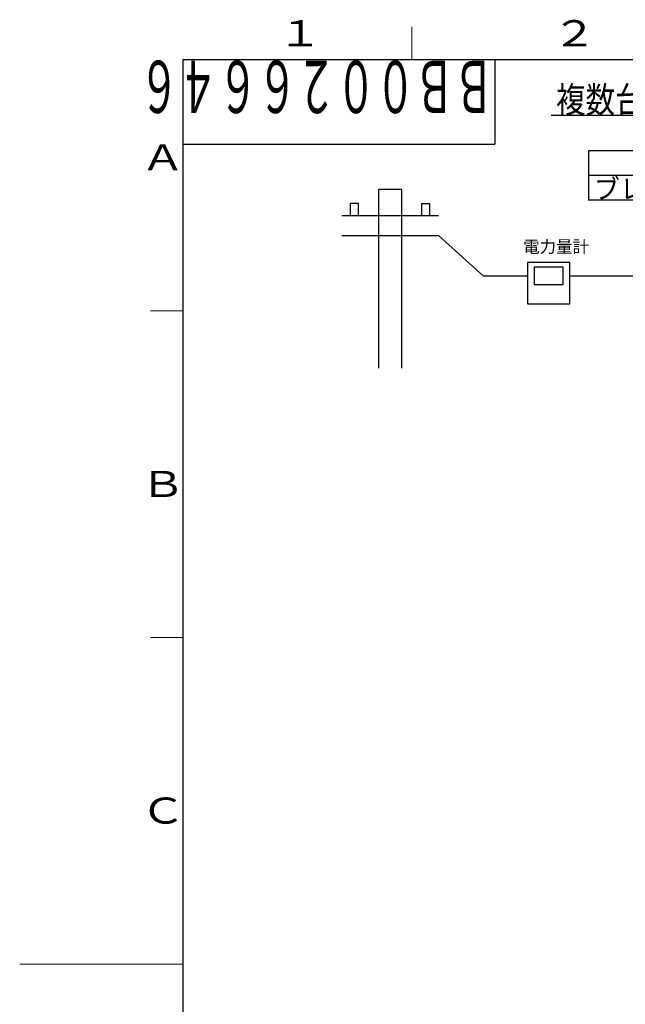
# Model space of a CAD drawing. Extents: x 0 to 420, y 0 to 297.
# Drawn here: x 0 to 93, y 142 to 293 of the extents above; entities that cross this region are included whole.
import ezdxf

# ---------------------------------------------------------------- set-up
doc = ezdxf.new("R2010")
doc.units = 0
for name, color, linetype in [('M0', 3, 'CONTINUOUS'), ('M73', 7, 'CONTINUOUS'), ('M79', 7, 'CONTINUOUS')]:
    doc.layers.add(name, color=color, linetype=linetype)
doc.styles.get("Standard").update_dxf_attribs({"font": 'txt', "bigfont": 'BIGFONT'})

msp = doc.modelspace()

# ---------------------------------------------------------------- linework, layer by layer
at = {"layer": 'M0', "linetype": 'CONTINUOUS', "lineweight": 25}
for p, q in [((81.351364, 278.438439), (261.156958, 278.438439)), ((58.48775, 267.082931), (54.932268, 267.082931)), ((54.932268, 267.082931), (54.932268, 239.727224)), ((58.48775, 239.727224), (58.48775, 267.082931)), ((51.854268, 264.942293), (50.623068, 264.942293)), ((50.623068, 263.095493), (50.623068, 264.942293)), ((51.854268, 263.095493), (51.854268, 264.942293)), ((61.56575, 264.942293), (62.79695, 264.942293)), ((61.56575, 263.095493), (61.56575, 264.942293)), ((62.79695, 263.095493), (62.79695, 264.942293)), ((49.322809, 263.095493), (64.097209, 263.095493)), ((49.322809, 260.017493), (64.097209, 260.017493)), ((64.097209, 260.017493), (70.918553, 253.861493)), ((84.183286, 255.906784), (77.747368, 255.906784)), ((77.747368, 255.906784), (77.747368, 249.600042)), ((83.203434, 255.207069), (78.72722, 255.207069)), ((78.72722, 255.207069), (78.72722, 252.515917)), ((83.203434, 252.515917), (83.203434, 255.207069)), ((84.183286, 249.600042), (84.183286, 255.906784)), ((70.918553, 253.861493), (77.747368, 253.861493)), ((84.183286, 253.861493), (103.090491, 253.861493)), ((78.72722, 252.515917), (83.203434, 252.515917)), ((77.747368, 249.600042), (84.183286, 249.600042))]:
    msp.add_line(p, q, dxfattribs=at)
at = {"layer": 'M0', "color": 7, "linetype": 'CONTINUOUS', "lineweight": 25}
for p, q in [((136.354252, 273.023085), (87.079182, 273.023085)), ((87.079182, 273.023085), (87.079182, 265.423085)), ((136.354252, 269.223085), (87.079182, 269.223085)), ((136.354252, 265.423085), (87.079182, 265.423085))]:
    msp.add_line(p, q, dxfattribs=at)
at = {"layer": 'M79', "color": 7, "linetype": 'CONTINUOUS', "lineweight": 13}
for p, q in [((60, 287), (60, 292)), ((20, 248.5), (25, 248.5)), ((20, 198.5), (25, 198.5)), ((0, 148.5), (25, 148.5))]:
    msp.add_line(p, q, dxfattribs=at)
at = {"layer": 'M79', "color": 7, "linetype": 'CONTINUOUS', "lineweight": 25}
for p, q in [((25, 287), (410, 287)), ((25, 10), (25, 287)), ((72.699997, 287), (72.699997, 274)), ((25, 274), (72.699997, 274))]:
    msp.add_line(p, q, dxfattribs=at)

# ---------------------------------------------------------------- texts
at = {"layer": 'M0', "width": 0.833333}
msp.add_text('複数台並列設置時の配線接続図（本図はＲＨＫ－１５０１ＡＪＫＳ×２セット接続を示しています）', height=3.978, dxfattribs=at).set_placement((82.080664, 278.836239))
at = {"layer": 'M0', "color": 7, "width": 0.972222}
msp.add_text('ブレーカー定格', height=3, dxfattribs=at).set_placement((87.870765, 265.673098))
at = {"layer": 'M0'}
msp.add_text('電力量計', height=1.8468, dxfattribs=at).set_placement((77.054684, 257.403466))
at = {"layer": 'M73', "width": 0.552083}
msp.add_text('ＢＢ００２６６４６', height=8, rotation=180.000005, dxfattribs=at).set_placement((72.558333, 286.799988))
at = {"layer": 'M79', "color": 7, "width": 1.25}
for s, p in [('１', (39.5, 289)), ('２', (81.5, 289)), ('Ａ', (18.5, 270)), ('Ｂ', (18.5, 220)), ('Ｃ', (18.5, 170))]:
    msp.add_text(s, height=4, dxfattribs=at).set_placement(p)

doc.saveas('drawing.dxf')
